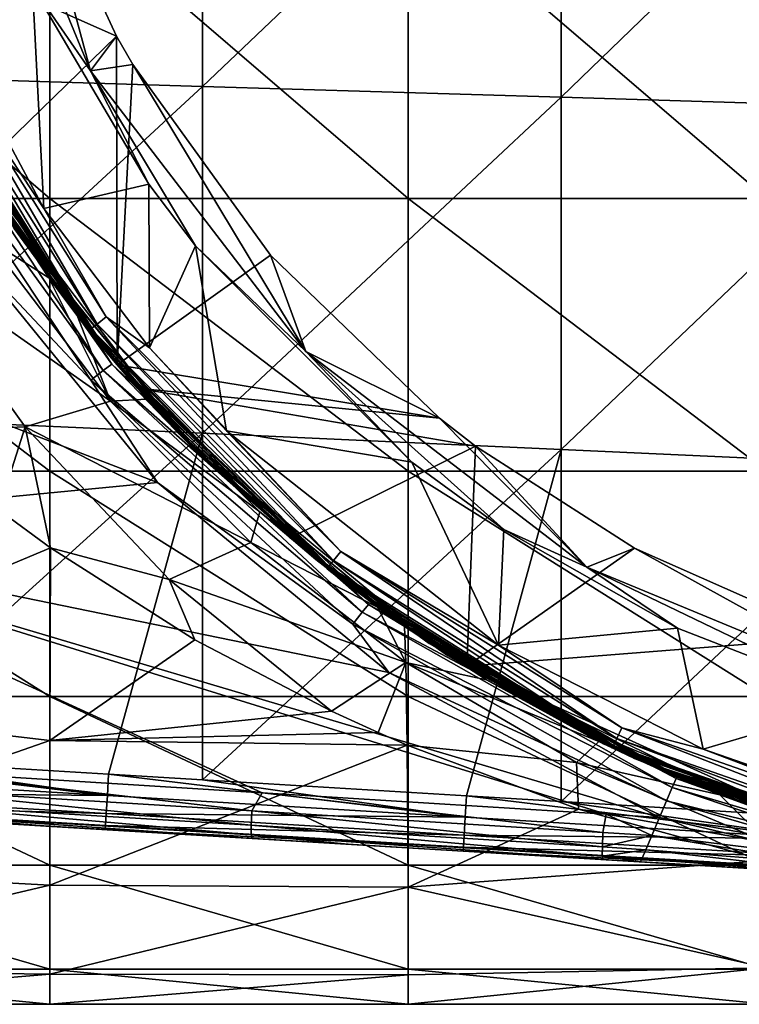
# Model space of a CAD drawing. Units: millimetres. Extents: x -207 to 115, y -193 to 22.
# Drawn here: x 40 to 50, y -22 to -9 of the extents above; entities that cross this region are included whole.
import ezdxf

# ---------------------------------------------------------------- set-up
doc = ezdxf.new("R2010")
doc.units = ezdxf.units.MM
doc.header["$LTSCALE"] = 65.185185
for name, color, linetype in [('10', 7, 'CONTINUOUS'), ('11', 7, 'CONTINUOUS'), ('12', 7, 'CONTINUOUS'), ('13', 7, 'CONTINUOUS'), ('17', 7, 'CONTINUOUS'), ('18', 7, 'CONTINUOUS'), ('19', 7, 'CONTINUOUS'), ('24', 7, 'CONTINUOUS'), ('28', 7, 'CONTINUOUS'), ('35', 7, 'CONTINUOUS'), ('36', 7, 'CONTINUOUS'), ('43', 7, 'CONTINUOUS'), ('45', 7, 'CONTINUOUS'), ('47', 7, 'CONTINUOUS'), ('49', 7, 'CONTINUOUS'), ('51', 7, 'CONTINUOUS'), ('53', 7, 'CONTINUOUS')]:
    doc.layers.add(name, color=color, linetype=linetype)

msp = doc.modelspace()

# ---------------------------------------------------------------- linework, layer by layer
at = {"layer": '10', "linetype": 'Continuous'}
for points in [[(38.58, -9.112, 32.395), (38.799, -9.554, 27.5), (41.082, -13.093, 32.395), (38.58, -9.112, 32.395)], [(38.58, -9.112, 32.395), (41.082, -13.093, 32.395), (38.58, -9.112, 37.4), (38.58, -9.112, 32.395)], [(41.082, -13.093, 32.395), (41.082, -13.093, 37.4), (38.58, -9.112, 37.4), (41.082, -13.093, 32.395)], [(41.082, -13.093, 37.4), (40.039, -11.667, 42.4), (38.58, -9.112, 37.4), (41.082, -13.093, 37.4)], [(38.799, -9.554, 27.5), (41.362, -13.437, 27.5), (41.082, -13.093, 32.395), (38.799, -9.554, 27.5)], [(42.651, -14.849, 42.4), (40.039, -11.667, 42.4), (41.082, -13.093, 37.4), (42.651, -14.849, 42.4)], [(41.082, -13.093, 32.395), (41.362, -13.437, 27.5), (44.407, -16.418, 32.395), (41.082, -13.093, 32.395)], [(41.082, -13.093, 32.395), (44.407, -16.418, 32.395), (41.082, -13.093, 37.4), (41.082, -13.093, 32.395)], [(44.407, -16.418, 32.395), (44.407, -16.418, 37.4), (41.082, -13.093, 37.4), (44.407, -16.418, 32.395)], [(44.407, -16.418, 37.4), (42.651, -14.849, 42.4), (41.082, -13.093, 37.4), (44.407, -16.418, 37.4)], [(41.362, -13.437, 27.5), (44.716, -16.66, 27.5), (44.407, -16.418, 32.395), (41.362, -13.437, 27.5)], [(45.833, -17.461, 42.4), (42.651, -14.849, 42.4), (44.407, -16.418, 37.4), (45.833, -17.461, 42.4)], [(44.407, -16.418, 32.395), (44.716, -16.66, 27.5), (48.388, -18.92, 32.395), (44.407, -16.418, 32.395)], [(44.407, -16.418, 32.395), (48.388, -18.92, 32.395), (44.407, -16.418, 37.4), (44.407, -16.418, 32.395)], [(48.388, -18.92, 32.395), (48.388, -18.92, 37.4), (44.407, -16.418, 37.4), (48.388, -18.92, 32.395)], [(48.388, -18.92, 37.4), (45.833, -17.461, 42.4), (44.407, -16.418, 37.4), (48.388, -18.92, 37.4)], [(44.716, -16.66, 27.5), (48.698, -19.066, 27.5), (48.388, -18.92, 32.395), (44.716, -16.66, 27.5)], [(49.464, -19.401, 42.4), (45.833, -17.461, 42.4), (48.388, -18.92, 37.4), (49.464, -19.401, 42.4)], [(48.388, -18.92, 32.395), (48.698, -19.066, 27.5), (52.827, -20.473, 32.395), (48.388, -18.92, 32.395)], [(48.388, -18.92, 32.395), (52.827, -20.473, 32.395), (48.388, -18.92, 37.4), (48.388, -18.92, 32.395)], [(52.827, -20.473, 32.395), (52.827, -20.473, 37.4), (48.388, -18.92, 37.4), (52.827, -20.473, 32.395)], [(52.827, -20.473, 37.4), (49.464, -19.401, 42.4), (48.388, -18.92, 37.4), (52.827, -20.473, 37.4)], [(48.698, -19.066, 27.5), (53.111, -20.536, 27.5), (52.827, -20.473, 32.395), (48.698, -19.066, 27.5)], [(53.403, -20.596, 42.4), (49.464, -19.401, 42.4), (52.827, -20.473, 37.4), (53.403, -20.596, 42.4)]]:
    msp.add_3dface(points, dxfattribs=at)
at = {"layer": '11', "linetype": 'Continuous'}
for points in [[(41.362, -13.437, 27.5), (38.799, -9.554, 27.5), (39.399, -10.647, 27.39), (41.362, -13.437, 27.5)], [(40.521, -12.358, 22.851), (39.399, -10.647, 27.39), (39.21, -10.319, 24.353), (40.521, -12.358, 22.851)], [(42.336, -14.528, 27.39), (41.362, -13.437, 27.5), (39.399, -10.647, 27.39), (42.336, -14.528, 27.39)], [(42.336, -14.528, 27.39), (39.399, -10.647, 27.39), (40.917, -12.885, 22.401), (42.336, -14.528, 27.39)], [(40.917, -12.885, 22.401), (39.399, -10.647, 27.39), (40.521, -12.358, 22.851), (40.917, -12.885, 22.401)], [(44.249, -16.291, 22.385), (42.336, -14.528, 27.39), (40.917, -12.885, 22.401), (44.249, -16.291, 22.385)], [(44.249, -16.291, 22.385), (40.917, -12.885, 22.401), (41.893, -14.051, 21.298), (44.249, -16.291, 22.385)], [(44.716, -16.66, 27.5), (41.362, -13.437, 27.5), (42.336, -14.528, 27.39), (44.716, -16.66, 27.5)], [(44.249, -16.291, 22.385), (41.893, -14.051, 21.298), (43.469, -15.625, 19.545), (44.249, -16.291, 22.385)], [(46.088, -17.629, 27.39), (44.716, -16.66, 27.5), (42.336, -14.528, 27.39), (46.088, -17.629, 27.39)], [(46.088, -17.629, 27.39), (42.336, -14.528, 27.39), (44.249, -16.291, 22.385), (46.088, -17.629, 27.39)], [(45.109, -16.955, 17.765), (44.249, -16.291, 22.385), (43.469, -15.625, 19.545), (45.109, -16.955, 17.765)], [(48.268, -18.862, 22.385), (46.088, -17.629, 27.39), (44.249, -16.291, 22.385), (48.268, -18.862, 22.385)], [(48.268, -18.862, 22.385), (44.249, -16.291, 22.385), (45.487, -17.224, 17.363), (48.268, -18.862, 22.385)], [(45.487, -17.224, 17.363), (44.249, -16.291, 22.385), (45.109, -16.955, 17.765), (45.487, -17.224, 17.363)], [(48.698, -19.066, 27.5), (44.716, -16.66, 27.5), (46.088, -17.629, 27.39), (48.698, -19.066, 27.5)], [(49.192, -19.287, 17.38), (48.268, -18.862, 22.385), (45.487, -17.224, 17.363), (49.192, -19.287, 17.38)], [(49.192, -19.287, 17.38), (45.487, -17.224, 17.363), (46.631, -17.968, 16.166), (49.192, -19.287, 17.38)], [(50.453, -19.782, 27.39), (48.698, -19.066, 27.5), (46.088, -17.629, 27.39), (50.453, -19.782, 27.39)], [(50.453, -19.782, 27.39), (46.088, -17.629, 27.39), (48.268, -18.862, 22.385), (50.453, -19.782, 27.39)], [(49.192, -19.287, 17.38), (46.631, -17.968, 16.166), (48.203, -18.83, 14.586), (49.192, -19.287, 17.38)], [(49.892, -19.573, 12.999), (49.192, -19.287, 17.38), (48.203, -18.83, 14.586), (49.892, -19.573, 12.999)], [(52.763, -20.459, 22.385), (50.453, -19.782, 27.39), (48.268, -18.862, 22.385), (52.763, -20.459, 22.385)], [(52.763, -20.459, 22.385), (48.268, -18.862, 22.385), (49.192, -19.287, 17.38), (52.763, -20.459, 22.385)], [(53.111, -20.536, 27.5), (48.698, -19.066, 27.5), (50.453, -19.782, 27.39), (53.111, -20.536, 27.5)], [(53.259, -20.567, 17.38), (52.763, -20.459, 22.385), (49.192, -19.287, 17.38), (53.259, -20.567, 17.38)], [(53.259, -20.567, 17.38), (49.192, -19.287, 17.38), (50.623, -19.842, 12.358), (53.259, -20.567, 17.38)], [(50.623, -19.842, 12.358), (49.192, -19.287, 17.38), (49.892, -19.573, 12.999), (50.623, -19.842, 12.358)]]:
    msp.add_3dface(points, dxfattribs=at)
at = {"layer": '12', "linetype": 'Continuous'}
for points in [[(40.455, -11.389, 42.9), (40.295, -8.291, 42.9), (38.561, -7.845, 42.9), (40.455, -11.389, 42.9)], [(41.921, -11.047, 42.9), (40.295, -8.291, 42.9), (40.455, -11.389, 42.9), (41.921, -11.047, 42.9)], [(41.929, -13.333, 42.9), (41.921, -11.047, 42.9), (40.455, -11.389, 42.9), (41.929, -13.333, 42.9)], [(41.921, -11.047, 42.9), (41.929, -13.333, 42.9), (42.57, -11.909, 42.9), (41.921, -11.047, 42.9)], [(41.929, -13.333, 42.9), (43.003, -14.495, 42.9), (42.57, -11.909, 42.9), (41.929, -13.333, 42.9)], [(42.57, -11.909, 42.9), (43.003, -14.495, 42.9), (45.591, -14.93, 42.9), (42.57, -11.909, 42.9)], [(43.003, -14.495, 42.9), (46.8, -17.486, 42.9), (45.591, -14.93, 42.9), (43.003, -14.495, 42.9)], [(46.8, -17.486, 42.9), (46.874, -15.87, 42.9), (45.591, -14.93, 42.9), (46.8, -17.486, 42.9)], [(46.874, -15.87, 42.9), (46.8, -17.486, 42.9), (49.3, -17.248, 42.9), (46.874, -15.87, 42.9)], [(46.8, -17.486, 42.9), (49.656, -18.94, 42.9), (49.3, -17.248, 42.9), (46.8, -17.486, 42.9)], [(49.656, -18.94, 42.9), (51.918, -18.266, 42.9), (49.3, -17.248, 42.9), (49.656, -18.94, 42.9)], [(51.937, -19.731, 42.9), (51.918, -18.266, 42.9), (49.656, -18.94, 42.9), (51.937, -19.731, 42.9)]]:
    msp.add_3dface(points, dxfattribs=at)
at = {"layer": '13', "linetype": 'Continuous'}
for points in [[(40.455, -11.389, 42.9), (38.561, -7.845, 42.9), (38.858, -8.978, 42.862), (40.455, -11.389, 42.9)], [(38.614, -9.095, 42.591), (41.111, -13.07, 42.591), (38.711, -9.048, 42.753), (38.614, -9.095, 42.591)], [(38.711, -9.048, 42.753), (41.196, -13.002, 42.753), (38.858, -8.978, 42.862), (38.711, -9.048, 42.753)], [(38.711, -9.048, 42.753), (41.111, -13.07, 42.591), (41.196, -13.002, 42.753), (38.711, -9.048, 42.753)], [(40.455, -11.389, 42.9), (38.858, -8.978, 42.862), (41.323, -12.901, 42.862), (40.455, -11.389, 42.9)], [(38.858, -8.978, 42.862), (41.196, -13.002, 42.753), (41.323, -12.901, 42.862), (38.858, -8.978, 42.862)], [(38.614, -9.095, 42.591), (40.039, -11.667, 42.4), (41.111, -13.07, 42.591), (38.614, -9.095, 42.591)], [(41.929, -13.333, 42.9), (40.455, -11.389, 42.9), (41.323, -12.901, 42.862), (41.929, -13.333, 42.9)], [(40.039, -11.667, 42.4), (42.651, -14.849, 42.4), (41.111, -13.07, 42.591), (40.039, -11.667, 42.4)], [(41.196, -13.002, 42.753), (44.498, -16.304, 42.753), (41.323, -12.901, 42.862), (41.196, -13.002, 42.753)], [(41.929, -13.333, 42.9), (41.323, -12.901, 42.862), (44.599, -16.177, 42.862), (41.929, -13.333, 42.9)], [(41.323, -12.901, 42.862), (44.498, -16.304, 42.753), (44.599, -16.177, 42.862), (41.323, -12.901, 42.862)], [(41.111, -13.07, 42.591), (44.43, -16.389, 42.591), (41.196, -13.002, 42.753), (41.111, -13.07, 42.591)], [(41.196, -13.002, 42.753), (44.43, -16.389, 42.591), (44.498, -16.304, 42.753), (41.196, -13.002, 42.753)], [(41.111, -13.07, 42.591), (42.651, -14.849, 42.4), (44.43, -16.389, 42.591), (41.111, -13.07, 42.591)], [(43.003, -14.495, 42.9), (41.929, -13.333, 42.9), (44.599, -16.177, 42.862), (43.003, -14.495, 42.9)], [(46.8, -17.486, 42.9), (43.003, -14.495, 42.9), (44.599, -16.177, 42.862), (46.8, -17.486, 42.9)], [(42.651, -14.849, 42.4), (45.833, -17.461, 42.4), (44.43, -16.389, 42.591), (42.651, -14.849, 42.4)], [(44.498, -16.304, 42.753), (48.452, -18.789, 42.753), (44.599, -16.177, 42.862), (44.498, -16.304, 42.753)], [(46.8, -17.486, 42.9), (44.599, -16.177, 42.862), (48.522, -18.642, 42.862), (46.8, -17.486, 42.9)], [(44.599, -16.177, 42.862), (48.452, -18.789, 42.753), (48.522, -18.642, 42.862), (44.599, -16.177, 42.862)], [(44.43, -16.389, 42.591), (48.405, -18.886, 42.591), (44.498, -16.304, 42.753), (44.43, -16.389, 42.591)], [(44.498, -16.304, 42.753), (48.405, -18.886, 42.591), (48.452, -18.789, 42.753), (44.498, -16.304, 42.753)], [(44.43, -16.389, 42.591), (45.833, -17.461, 42.4), (48.405, -18.886, 42.591), (44.43, -16.389, 42.591)], [(45.833, -17.461, 42.4), (49.464, -19.401, 42.4), (48.405, -18.886, 42.591), (45.833, -17.461, 42.4)], [(49.656, -18.94, 42.9), (46.8, -17.486, 42.9), (48.522, -18.642, 42.862), (49.656, -18.94, 42.9)], [(48.452, -18.789, 42.753), (52.86, -20.331, 42.753), (48.522, -18.642, 42.862), (48.452, -18.789, 42.753)], [(49.656, -18.94, 42.9), (48.522, -18.642, 42.862), (52.896, -20.173, 42.862), (49.656, -18.94, 42.9)], [(48.522, -18.642, 42.862), (52.86, -20.331, 42.753), (52.896, -20.173, 42.862), (48.522, -18.642, 42.862)], [(48.405, -18.886, 42.591), (52.835, -20.437, 42.591), (48.452, -18.789, 42.753), (48.405, -18.886, 42.591)], [(48.452, -18.789, 42.753), (52.835, -20.437, 42.591), (52.86, -20.331, 42.753), (48.452, -18.789, 42.753)], [(48.405, -18.886, 42.591), (49.464, -19.401, 42.4), (52.835, -20.437, 42.591), (48.405, -18.886, 42.591)], [(51.937, -19.731, 42.9), (49.656, -18.94, 42.9), (52.896, -20.173, 42.862), (51.937, -19.731, 42.9)], [(49.464, -19.401, 42.4), (53.403, -20.596, 42.4), (52.835, -20.437, 42.591), (49.464, -19.401, 42.4)]]:
    msp.add_3dface(points, dxfattribs=at)
at = {"layer": '17', "linetype": 'Continuous'}
for points in [[(35.53, -11.25, -19.486), (35.53, -6.953, -21.399), (40.535, -11.25, -19.486), (35.53, -11.25, -19.486)], [(40.535, -11.25, -19.486), (35.53, -6.953, -21.399), (40.535, -6.953, -21.399), (40.535, -11.25, -19.486)], [(40.535, -11.25, -19.486), (40.535, -6.953, -21.399), (45.54, -11.25, -19.486), (40.535, -11.25, -19.486)], [(45.54, -11.25, -19.486), (40.535, -6.953, -21.399), (45.54, -6.953, -21.399), (45.54, -11.25, -19.486)], [(45.54, -11.25, -19.486), (45.54, -6.953, -21.399), (50.545, -11.25, -19.486), (45.54, -11.25, -19.486)], [(50.545, -11.25, -19.486), (45.54, -6.953, -21.399), (50.545, -6.953, -21.399), (50.545, -11.25, -19.486)], [(35.53, -15.055, -16.721), (35.53, -11.25, -19.486), (40.535, -15.055, -16.721), (35.53, -15.055, -16.721)], [(40.535, -15.055, -16.721), (35.53, -11.25, -19.486), (40.535, -11.25, -19.486), (40.535, -15.055, -16.721)], [(40.535, -15.055, -16.721), (40.535, -11.25, -19.486), (45.54, -15.055, -16.721), (40.535, -15.055, -16.721)], [(45.54, -15.055, -16.721), (40.535, -11.25, -19.486), (45.54, -11.25, -19.486), (45.54, -15.055, -16.721)], [(45.54, -15.055, -16.721), (45.54, -11.25, -19.486), (50.545, -15.055, -16.721), (45.54, -15.055, -16.721)], [(50.545, -15.055, -16.721), (45.54, -11.25, -19.486), (50.545, -11.25, -19.486), (50.545, -15.055, -16.721)], [(35.53, -18.203, -13.225), (35.53, -15.055, -16.721), (40.535, -18.203, -13.225), (35.53, -18.203, -13.225)], [(40.535, -18.203, -13.225), (35.53, -15.055, -16.721), (40.535, -15.055, -16.721), (40.535, -18.203, -13.225)], [(40.535, -18.203, -13.225), (40.535, -15.055, -16.721), (45.54, -18.203, -13.225), (40.535, -18.203, -13.225)], [(45.54, -18.203, -13.225), (40.535, -15.055, -16.721), (45.54, -15.055, -16.721), (45.54, -18.203, -13.225)], [(45.54, -18.203, -13.225), (45.54, -15.055, -16.721), (50.545, -18.203, -13.225), (45.54, -18.203, -13.225)], [(50.545, -18.203, -13.225), (45.54, -15.055, -16.721), (50.545, -15.055, -16.721), (50.545, -18.203, -13.225)], [(35.53, -20.555, -9.152), (35.53, -18.203, -13.225), (40.535, -20.555, -9.152), (35.53, -20.555, -9.152)], [(40.535, -20.555, -9.152), (35.53, -18.203, -13.225), (40.535, -18.203, -13.225), (40.535, -20.555, -9.152)], [(40.535, -20.555, -9.152), (40.535, -18.203, -13.225), (45.54, -20.555, -9.152), (40.535, -20.555, -9.152)], [(45.54, -20.555, -9.152), (40.535, -18.203, -13.225), (45.54, -18.203, -13.225), (45.54, -20.555, -9.152)], [(45.54, -20.555, -9.152), (45.54, -18.203, -13.225), (50.545, -20.555, -9.152), (45.54, -20.555, -9.152)], [(50.545, -20.555, -9.152), (45.54, -18.203, -13.225), (50.545, -18.203, -13.225), (50.545, -20.555, -9.152)], [(35.53, -22.008, -4.678), (35.53, -20.555, -9.152), (40.535, -22.008, -4.678), (35.53, -22.008, -4.678)], [(40.535, -22.008, -4.678), (35.53, -20.555, -9.152), (40.535, -20.555, -9.152), (40.535, -22.008, -4.678)], [(40.535, -22.008, -4.678), (40.535, -20.555, -9.152), (45.54, -22.008, -4.678), (40.535, -22.008, -4.678)], [(45.54, -22.008, -4.678), (40.535, -20.555, -9.152), (45.54, -20.555, -9.152), (45.54, -22.008, -4.678)], [(45.54, -22.008, -4.678), (45.54, -20.555, -9.152), (50.545, -22.008, -4.678), (45.54, -22.008, -4.678)], [(50.545, -22.008, -4.678), (45.54, -20.555, -9.152), (50.545, -20.555, -9.152), (50.545, -22.008, -4.678)], [(35.53, -22.5), (35.53, -22.008, -4.678), (40.535, -22.5), (35.53, -22.5)], [(40.535, -22.5), (35.53, -22.008, -4.678), (40.535, -22.008, -4.678), (40.535, -22.5)], [(40.535, -22.5), (40.535, -22.008, -4.678), (45.54, -22.5), (40.535, -22.5)], [(45.54, -22.5), (40.535, -22.008, -4.678), (45.54, -22.008, -4.678), (45.54, -22.5)], [(45.54, -22.5), (45.54, -22.008, -4.678), (50.545, -22.5), (45.54, -22.5)], [(50.545, -22.5), (45.54, -22.008, -4.678), (50.545, -22.008, -4.678), (50.545, -22.5)]]:
    msp.add_3dface(points, dxfattribs=at)
at = {"layer": '18', "linetype": 'Continuous'}
for points in [[(39.819, -15.596, 16.217), (35.53, -18.232, 13.186), (40.545, -16.127, 15.689), (39.819, -15.596, 16.217)], [(40.545, -16.127, 15.689), (35.53, -18.232, 13.186), (40.535, -18.816, 12.338), (40.545, -16.127, 15.689)], [(40.545, -16.127, 15.689), (40.535, -18.816, 12.338), (42.561, -17.411, 14.251), (40.545, -16.127, 15.689)], [(42.561, -17.411, 14.251), (40.535, -18.816, 12.338), (44.468, -18.408, 12.939), (42.561, -17.411, 14.251)], [(35.53, -18.232, 13.186), (35.53, -20.568, 9.122), (40.535, -18.816, 12.338), (35.53, -18.232, 13.186)], [(44.468, -18.408, 12.939), (40.535, -18.816, 12.338), (45.119, -18.706, 12.504), (44.468, -18.408, 12.939)], [(40.535, -18.816, 12.338), (35.53, -20.568, 9.122), (40.535, -20.837, 8.49), (40.535, -18.816, 12.338)], [(45.119, -18.706, 12.504), (40.535, -18.816, 12.338), (45.526, -18.883, 12.235), (45.119, -18.706, 12.504)], [(40.535, -18.816, 12.338), (40.535, -20.837, 8.49), (45.526, -18.883, 12.235), (40.535, -18.816, 12.338)], [(45.526, -18.883, 12.235), (40.535, -20.837, 8.49), (45.54, -20.865, 8.421), (45.526, -18.883, 12.235)], [(45.526, -18.883, 12.235), (45.54, -20.865, 8.421), (47.918, -19.775, 10.732), (45.526, -18.883, 12.235)], [(47.918, -19.775, 10.732), (45.54, -20.865, 8.421), (50.529, -20.494, 9.287), (47.918, -19.775, 10.732)], [(35.53, -20.568, 9.122), (35.53, -22.012, 4.662), (40.535, -20.837, 8.49), (35.53, -20.568, 9.122)], [(50.529, -20.494, 9.287), (45.54, -20.865, 8.421), (50.545, -21.991, 4.758), (50.529, -20.494, 9.287)], [(40.535, -20.837, 8.49), (35.53, -22.012, 4.662), (40.535, -22.08, 4.326), (40.535, -20.837, 8.49)], [(40.535, -20.837, 8.49), (40.535, -22.08, 4.326), (45.54, -20.865, 8.421), (40.535, -20.837, 8.49)], [(45.54, -20.865, 8.421), (40.535, -22.08, 4.326), (45.54, -22.087, 4.289), (45.54, -20.865, 8.421)], [(45.54, -20.865, 8.421), (45.54, -22.087, 4.289), (50.545, -21.991, 4.758), (45.54, -20.865, 8.421)], [(45.54, -22.5), (50.545, -22.5), (50.545, -21.991, 4.758), (45.54, -22.5)], [(45.54, -22.087, 4.289), (45.54, -22.5), (50.545, -21.991, 4.758), (45.54, -22.087, 4.289)], [(35.53, -22.012, 4.662), (35.53, -22.5), (40.535, -22.08, 4.326), (35.53, -22.012, 4.662)], [(35.53, -22.5), (40.535, -22.5), (40.535, -22.08, 4.326), (35.53, -22.5)], [(40.535, -22.08, 4.326), (40.535, -22.5), (45.54, -22.087, 4.289), (40.535, -22.08, 4.326)], [(40.535, -22.5), (45.54, -22.5), (45.54, -22.087, 4.289), (40.535, -22.5)]]:
    msp.add_3dface(points, dxfattribs=at)
at = {"layer": '19', "linetype": 'Continuous'}
for points in [[(40.521, -12.358, 22.851), (39.21, -10.319, 24.353), (39.657, -11.806, 21.21), (40.521, -12.358, 22.851)], [(41.385, -14.081, 19.168), (39.657, -11.806, 21.21), (38.453, -12.022, 19.624), (41.385, -14.081, 19.168)], [(41.385, -14.081, 19.168), (40.521, -12.358, 22.851), (39.657, -11.806, 21.21), (41.385, -14.081, 19.168)], [(38.484, -14.507, 17.198), (40.193, -14.438, 17.571), (38.453, -12.022, 19.624), (38.484, -14.507, 17.198)], [(40.193, -14.438, 17.571), (41.385, -14.081, 19.168), (38.453, -12.022, 19.624), (40.193, -14.438, 17.571)], [(40.917, -12.885, 22.401), (40.521, -12.358, 22.851), (41.385, -14.081, 19.168), (40.917, -12.885, 22.401)], [(41.893, -14.051, 21.298), (40.917, -12.885, 22.401), (41.385, -14.081, 19.168), (41.893, -14.051, 21.298)], [(43.342, -16.051, 16.94), (41.385, -14.081, 19.168), (40.193, -14.438, 17.571), (43.342, -16.051, 16.94)], [(43.469, -15.625, 19.545), (41.893, -14.051, 21.298), (41.385, -14.081, 19.168), (43.469, -15.625, 19.545)], [(43.342, -16.051, 16.94), (43.469, -15.625, 19.545), (41.385, -14.081, 19.168), (43.342, -16.051, 16.94)], [(38.484, -14.507, 17.198), (39.819, -15.596, 16.217), (40.193, -14.438, 17.571), (38.484, -14.507, 17.198)], [(39.819, -15.596, 16.217), (40.545, -16.127, 15.689), (40.193, -14.438, 17.571), (39.819, -15.596, 16.217)], [(40.545, -16.127, 15.689), (42.204, -16.567, 15.317), (40.193, -14.438, 17.571), (40.545, -16.127, 15.689)], [(42.204, -16.567, 15.317), (43.342, -16.051, 16.94), (40.193, -14.438, 17.571), (42.204, -16.567, 15.317)], [(45.109, -16.955, 17.765), (43.469, -15.625, 19.545), (43.342, -16.051, 16.94), (45.109, -16.955, 17.765)], [(45.507, -17.729, 14.601), (43.342, -16.051, 16.94), (42.204, -16.567, 15.317), (45.507, -17.729, 14.601)], [(45.507, -17.729, 14.601), (45.109, -16.955, 17.765), (43.342, -16.051, 16.94), (45.507, -17.729, 14.601)], [(40.545, -16.127, 15.689), (42.561, -17.411, 14.251), (42.204, -16.567, 15.317), (40.545, -16.127, 15.689)], [(42.561, -17.411, 14.251), (44.468, -18.408, 12.939), (42.204, -16.567, 15.317), (42.561, -17.411, 14.251)], [(44.468, -18.408, 12.939), (45.507, -17.729, 14.601), (42.204, -16.567, 15.317), (44.468, -18.408, 12.939)], [(45.487, -17.224, 17.363), (45.109, -16.955, 17.765), (45.507, -17.729, 14.601), (45.487, -17.224, 17.363)], [(46.631, -17.968, 16.166), (45.487, -17.224, 17.363), (45.507, -17.729, 14.601), (46.631, -17.968, 16.166)], [(44.468, -18.408, 12.939), (45.119, -18.706, 12.504), (45.507, -17.729, 14.601), (44.468, -18.408, 12.939)], [(45.119, -18.706, 12.504), (45.526, -18.883, 12.235), (45.507, -17.729, 14.601), (45.119, -18.706, 12.504)], [(48.203, -18.83, 14.586), (46.631, -17.968, 16.166), (45.507, -17.729, 14.601), (48.203, -18.83, 14.586)], [(47.891, -19.125, 12.224), (48.203, -18.83, 14.586), (45.507, -17.729, 14.601), (47.891, -19.125, 12.224)], [(45.526, -18.883, 12.235), (47.891, -19.125, 12.224), (45.507, -17.729, 14.601), (45.526, -18.883, 12.235)], [(49.892, -19.573, 12.999), (48.203, -18.83, 14.586), (47.891, -19.125, 12.224), (49.892, -19.573, 12.999)], [(45.526, -18.883, 12.235), (47.918, -19.775, 10.732), (47.891, -19.125, 12.224), (45.526, -18.883, 12.235)], [(50.566, -20.244, 9.918), (49.892, -19.573, 12.999), (47.891, -19.125, 12.224), (50.566, -20.244, 9.918)], [(47.918, -19.775, 10.732), (50.566, -20.244, 9.918), (47.891, -19.125, 12.224), (47.918, -19.775, 10.732)], [(50.623, -19.842, 12.358), (49.892, -19.573, 12.999), (50.566, -20.244, 9.918), (50.623, -19.842, 12.358)], [(47.918, -19.775, 10.732), (50.529, -20.494, 9.287), (50.566, -20.244, 9.918), (47.918, -19.775, 10.732)]]:
    msp.add_3dface(points, dxfattribs=at)
at = {"layer": '24', "linetype": 'Continuous'}
for points in [[(40.295, -8.291, 42.9), (41.104, -9.466, 43.924), (39.213, -4.9, 43.924), (40.295, -8.291, 42.9)], [(39.213, -4.9, 43.924), (41.104, -9.466, 43.924), (40.284, -6.427, 46.2), (39.213, -4.9, 43.924)], [(40.284, -6.427, 46.2), (41.104, -9.466, 43.924), (41.468, -8.984, 46.2), (40.284, -6.427, 46.2)], [(40.295, -8.291, 42.9), (41.921, -11.047, 42.9), (41.104, -9.466, 43.924), (40.295, -8.291, 42.9)], [(41.468, -8.984, 46.2), (41.104, -9.466, 43.924), (41.697, -9.38, 46.2), (41.468, -8.984, 46.2)], [(41.104, -9.466, 43.924), (44.113, -13.387, 43.924), (41.697, -9.38, 46.2), (41.104, -9.466, 43.924)], [(41.921, -11.047, 42.9), (42.57, -11.909, 42.9), (41.104, -9.466, 43.924), (41.921, -11.047, 42.9)], [(42.57, -11.909, 42.9), (44.113, -13.387, 43.924), (41.104, -9.466, 43.924), (42.57, -11.909, 42.9)], [(41.697, -9.38, 46.2), (44.113, -13.387, 43.924), (43.616, -12.041, 46.2), (41.697, -9.38, 46.2)], [(42.57, -11.909, 42.9), (45.591, -14.93, 42.9), (44.113, -13.387, 43.924), (42.57, -11.909, 42.9)], [(43.616, -12.041, 46.2), (44.113, -13.387, 43.924), (45.978, -14.317, 46.2), (43.616, -12.041, 46.2)], [(45.591, -14.93, 42.9), (46.874, -15.87, 42.9), (44.113, -13.387, 43.924), (45.591, -14.93, 42.9)], [(46.874, -15.87, 42.9), (48.034, -16.396, 43.924), (44.113, -13.387, 43.924), (46.874, -15.87, 42.9)], [(44.113, -13.387, 43.924), (48.034, -16.396, 43.924), (45.978, -14.317, 46.2), (44.113, -13.387, 43.924)], [(45.978, -14.317, 46.2), (48.034, -16.396, 43.924), (46.478, -14.706, 46.2), (45.978, -14.317, 46.2)], [(46.478, -14.706, 46.2), (48.034, -16.396, 43.924), (48.7, -16.133, 46.2), (46.478, -14.706, 46.2)], [(46.874, -15.87, 42.9), (49.3, -17.248, 42.9), (48.034, -16.396, 43.924), (46.874, -15.87, 42.9)], [(48.034, -16.396, 43.924), (52.6, -18.287, 43.924), (48.7, -16.133, 46.2), (48.034, -16.396, 43.924)], [(48.7, -16.133, 46.2), (52.6, -18.287, 43.924), (51.504, -17.372, 46.2), (48.7, -16.133, 46.2)], [(49.3, -17.248, 42.9), (51.918, -18.266, 42.9), (48.034, -16.396, 43.924), (49.3, -17.248, 42.9)], [(51.918, -18.266, 42.9), (52.6, -18.287, 43.924), (48.034, -16.396, 43.924), (51.918, -18.266, 42.9)]]:
    msp.add_3dface(points, dxfattribs=at)
at = {"layer": '28', "linetype": 'Continuous'}
for points in [[(40.284, -6.427, 46.2), (41.468, -8.984, 46.2), (37.868, -7.388, 46.2), (40.284, -6.427, 46.2)], [(37.868, -7.388, 46.2), (41.468, -8.984, 46.2), (39.543, -10.855, 46.2), (37.868, -7.388, 46.2)], [(39.543, -10.855, 46.2), (41.468, -8.984, 46.2), (41.476, -13.57, 46.2), (39.543, -10.855, 46.2)], [(41.468, -8.984, 46.2), (41.697, -9.38, 46.2), (41.476, -13.57, 46.2), (41.468, -8.984, 46.2)], [(41.697, -9.38, 46.2), (43.616, -12.041, 46.2), (41.476, -13.57, 46.2), (41.697, -9.38, 46.2)], [(43.616, -12.041, 46.2), (45.978, -14.317, 46.2), (41.476, -13.57, 46.2), (43.616, -12.041, 46.2)], [(41.476, -13.57, 46.2), (45.978, -14.317, 46.2), (41.757, -13.896, 46.2), (41.476, -13.57, 46.2)], [(45.978, -14.317, 46.2), (46.478, -14.706, 46.2), (41.757, -13.896, 46.2), (45.978, -14.317, 46.2)], [(46.478, -14.706, 46.2), (43.89, -15.989, 46.2), (41.757, -13.896, 46.2), (46.478, -14.706, 46.2)], [(46.478, -14.706, 46.2), (46.357, -17.781, 46.2), (43.89, -15.989, 46.2), (46.478, -14.706, 46.2)], [(46.478, -14.706, 46.2), (48.7, -16.133, 46.2), (46.357, -17.781, 46.2), (46.478, -14.706, 46.2)], [(48.7, -16.133, 46.2), (51.504, -17.372, 46.2), (46.357, -17.781, 46.2), (48.7, -16.133, 46.2)], [(51.504, -17.372, 46.2), (51.436, -20.083, 46.2), (46.357, -17.781, 46.2), (51.504, -17.372, 46.2)], [(51.436, -20.083, 46.2), (47.619, -18.506, 46.2), (46.357, -17.781, 46.2), (51.436, -20.083, 46.2)]]:
    msp.add_3dface(points, dxfattribs=at)
at = {"layer": '35', "linetype": 'Continuous'}
for points in [[(37.665, -9.534, 70.631), (42.67, -4.843, 70.687), (37.665, -4.767, 70.687), (37.665, -9.534, 70.631)], [(42.67, -9.685, 70.628), (42.67, -4.843, 70.687), (37.665, -9.534, 70.631), (42.67, -9.685, 70.628)], [(42.67, -9.685, 70.628), (47.675, -4.918, 70.686), (42.67, -4.843, 70.687), (42.67, -9.685, 70.628)], [(47.675, -9.836, 70.626), (47.675, -4.918, 70.686), (42.67, -9.685, 70.628), (47.675, -9.836, 70.626)], [(47.675, -9.836, 70.626), (52.68, -4.994, 70.686), (47.675, -4.918, 70.686), (47.675, -9.836, 70.626)], [(52.68, -9.987, 70.623), (52.68, -4.994, 70.686), (47.675, -9.836, 70.626), (52.68, -9.987, 70.623)], [(37.665, -14.3, 70.536), (42.67, -9.685, 70.628), (37.665, -9.534, 70.631), (37.665, -14.3, 70.536)], [(42.67, -14.527, 70.531), (42.67, -9.685, 70.628), (37.665, -14.3, 70.536), (42.67, -14.527, 70.531)], [(42.67, -14.527, 70.531), (47.675, -9.836, 70.626), (42.67, -9.685, 70.628), (42.67, -14.527, 70.531)], [(47.675, -14.753, 70.525), (47.675, -9.836, 70.626), (42.67, -14.527, 70.531), (47.675, -14.753, 70.525)], [(47.675, -14.753, 70.525), (52.68, -9.987, 70.623), (47.675, -9.836, 70.626), (47.675, -14.753, 70.525)], [(52.68, -14.98, 70.519), (52.68, -9.987, 70.623), (47.675, -14.753, 70.525), (52.68, -14.98, 70.519)], [(37.665, -19.065, 70.403), (42.67, -14.527, 70.531), (37.665, -14.3, 70.536), (37.665, -19.065, 70.403)], [(41.358, -19.288, 70.396), (42.67, -14.527, 70.531), (37.665, -19.065, 70.403), (41.358, -19.288, 70.396)], [(42.67, -19.367, 70.394), (42.67, -14.527, 70.531), (41.358, -19.288, 70.396), (42.67, -19.367, 70.394)], [(42.67, -19.367, 70.394), (47.675, -14.753, 70.525), (42.67, -14.527, 70.531), (42.67, -19.367, 70.394)], [(46.354, -19.589, 70.387), (47.675, -14.753, 70.525), (42.67, -19.367, 70.394), (46.354, -19.589, 70.387)], [(47.675, -19.669, 70.384), (47.675, -14.753, 70.525), (46.354, -19.589, 70.387), (47.675, -19.669, 70.384)], [(47.675, -19.669, 70.384), (52.68, -14.98, 70.519), (47.675, -14.753, 70.525), (47.675, -19.669, 70.384)], [(51.35, -19.891, 70.377), (52.68, -14.98, 70.519), (47.675, -19.669, 70.384), (51.35, -19.891, 70.377)]]:
    msp.add_3dface(points, dxfattribs=at)
at = {"layer": '36', "linetype": 'Continuous'}
for points in [[(36.362, -18.987, 70.406), (36.344, -19.285, 70.336), (41.34, -19.586, 70.327), (36.362, -18.987, 70.406)], [(37.665, -19.065, 70.403), (36.362, -18.987, 70.406), (41.34, -19.586, 70.327), (37.665, -19.065, 70.403)], [(41.358, -19.288, 70.396), (37.665, -19.065, 70.403), (41.34, -19.586, 70.327), (41.358, -19.288, 70.396)], [(36.344, -19.285, 70.336), (36.328, -19.536, 70.16), (41.34, -19.586, 70.327), (36.344, -19.285, 70.336)], [(41.358, -19.288, 70.396), (41.34, -19.586, 70.327), (46.336, -19.887, 70.318), (41.358, -19.288, 70.396)], [(41.358, -19.288, 70.396), (46.336, -19.887, 70.318), (42.67, -19.367, 70.394), (41.358, -19.288, 70.396)], [(46.354, -19.589, 70.387), (42.67, -19.367, 70.394), (46.336, -19.887, 70.318), (46.354, -19.589, 70.387)], [(36.328, -19.536, 70.16), (36.318, -19.703, 69.901), (41.324, -19.837, 70.151), (36.328, -19.536, 70.16)], [(41.34, -19.586, 70.327), (36.328, -19.536, 70.16), (41.324, -19.837, 70.151), (41.34, -19.586, 70.327)], [(41.34, -19.586, 70.327), (41.324, -19.837, 70.151), (46.336, -19.887, 70.318), (41.34, -19.586, 70.327)], [(46.354, -19.589, 70.387), (46.336, -19.887, 70.318), (51.332, -20.188, 70.309), (46.354, -19.589, 70.387)], [(47.675, -19.669, 70.384), (46.354, -19.589, 70.387), (51.332, -20.188, 70.309), (47.675, -19.669, 70.384)], [(36.318, -19.703, 69.901), (36.314, -19.76, 69.603), (41.314, -20.004, 69.892), (36.318, -19.703, 69.901)], [(36.314, -19.76, 69.603), (41.31, -20.061, 69.594), (41.314, -20.004, 69.892), (36.314, -19.76, 69.603)], [(41.324, -19.837, 70.151), (36.318, -19.703, 69.901), (41.314, -20.004, 69.892), (41.324, -19.837, 70.151)], [(51.35, -19.891, 70.377), (47.675, -19.669, 70.384), (51.332, -20.188, 70.309), (51.35, -19.891, 70.377)], [(41.324, -19.837, 70.151), (41.314, -20.004, 69.892), (46.32, -20.138, 70.142), (41.324, -19.837, 70.151)], [(46.336, -19.887, 70.318), (41.324, -19.837, 70.151), (46.32, -20.138, 70.142), (46.336, -19.887, 70.318)], [(46.336, -19.887, 70.318), (46.32, -20.138, 70.142), (51.332, -20.188, 70.309), (46.336, -19.887, 70.318)], [(41.314, -20.004, 69.892), (41.31, -20.061, 69.594), (46.31, -20.305, 69.883), (41.314, -20.004, 69.892)], [(41.31, -20.061, 69.594), (46.306, -20.362, 69.585), (46.31, -20.305, 69.883), (41.31, -20.061, 69.594)], [(46.32, -20.138, 70.142), (41.314, -20.004, 69.892), (46.31, -20.305, 69.883), (46.32, -20.138, 70.142)], [(46.32, -20.138, 70.142), (46.31, -20.305, 69.883), (51.316, -20.439, 70.133), (46.32, -20.138, 70.142)], [(51.332, -20.188, 70.309), (46.32, -20.138, 70.142), (51.316, -20.439, 70.133), (51.332, -20.188, 70.309)], [(46.31, -20.305, 69.883), (46.306, -20.362, 69.585), (51.306, -20.606, 69.874), (46.31, -20.305, 69.883)], [(51.316, -20.439, 70.133), (46.31, -20.305, 69.883), (51.306, -20.606, 69.874), (51.316, -20.439, 70.133)], [(46.306, -20.362, 69.585), (51.302, -20.663, 69.576), (51.306, -20.606, 69.874), (46.306, -20.362, 69.585)]]:
    msp.add_3dface(points, dxfattribs=at)
at = {"layer": '43', "linetype": 'Continuous'}
for points in [[(41.31, -20.061, 69.594), (36.314, -19.76, 69.603), (40.559, -20.016, 64.977), (41.31, -20.061, 69.594)], [(40.559, -20.016, 64.977), (36.314, -19.76, 69.603), (38.433, -19.888, 65.036), (40.559, -20.016, 64.977)], [(43.361, -20.184, 64.899), (41.31, -20.061, 69.594), (40.559, -20.016, 64.977), (43.361, -20.184, 64.899)], [(46.306, -20.362, 69.585), (41.31, -20.061, 69.594), (44.747, -20.268, 64.86), (46.306, -20.362, 69.585)], [(44.747, -20.268, 64.86), (41.31, -20.061, 69.594), (43.361, -20.184, 64.899), (44.747, -20.268, 64.86)], [(48.261, -20.48, 64.763), (46.306, -20.362, 69.585), (44.747, -20.268, 64.86), (48.261, -20.48, 64.763)], [(51.302, -20.663, 69.576), (46.306, -20.362, 69.585), (51.283, -20.662, 64.679), (51.302, -20.663, 69.576)], [(51.283, -20.662, 64.679), (46.306, -20.362, 69.585), (48.785, -20.511, 64.748), (51.283, -20.662, 64.679)], [(48.785, -20.511, 64.748), (46.306, -20.362, 69.585), (48.261, -20.48, 64.763), (48.785, -20.511, 64.748)]]:
    msp.add_3dface(points, dxfattribs=at)
at = {"layer": '45', "linetype": 'Continuous'}
for points in [[(38.601, -9.104, 56.205), (38.747, -9.401, 51.2), (41.088, -13.093, 56.205), (38.601, -9.104, 56.205)], [(38.601, -9.104, 56.205), (41.088, -13.093, 56.205), (38.601, -9.104, 61.21), (38.601, -9.104, 56.205)], [(38.601, -9.104, 61.21), (41.088, -13.093, 56.205), (41.088, -13.093, 61.21), (38.601, -9.104, 61.21)], [(38.601, -9.104, 61.21), (41.088, -13.093, 61.21), (40.011, -11.6, 62.33), (38.601, -9.104, 61.21)], [(38.747, -9.401, 51.2), (39.543, -10.855, 46.2), (41.4, -13.478, 51.2), (38.747, -9.401, 51.2)], [(38.747, -9.401, 51.2), (41.4, -13.478, 51.2), (41.088, -13.093, 56.205), (38.747, -9.401, 51.2)], [(39.543, -10.855, 46.2), (41.476, -13.57, 46.2), (41.4, -13.478, 51.2), (39.543, -10.855, 46.2)], [(40.011, -11.6, 62.33), (41.088, -13.093, 61.21), (42.549, -14.747, 62.632), (40.011, -11.6, 62.33)], [(41.088, -13.093, 56.205), (41.4, -13.478, 51.2), (44.406, -16.411, 56.205), (41.088, -13.093, 56.205)], [(41.088, -13.093, 56.205), (44.406, -16.411, 56.205), (41.088, -13.093, 61.21), (41.088, -13.093, 56.205)], [(41.088, -13.093, 61.21), (44.406, -16.411, 56.205), (44.406, -16.411, 61.21), (41.088, -13.093, 61.21)], [(41.088, -13.093, 61.21), (44.406, -16.411, 61.21), (42.549, -14.747, 62.632), (41.088, -13.093, 61.21)], [(41.476, -13.57, 46.2), (41.757, -13.896, 46.2), (41.4, -13.478, 51.2), (41.476, -13.57, 46.2)], [(41.757, -13.896, 46.2), (43.89, -15.989, 46.2), (41.4, -13.478, 51.2), (41.757, -13.896, 46.2)], [(41.4, -13.478, 51.2), (43.89, -15.989, 46.2), (44.931, -16.813, 51.2), (41.4, -13.478, 51.2)], [(41.4, -13.478, 51.2), (44.931, -16.813, 51.2), (44.406, -16.411, 56.205), (41.4, -13.478, 51.2)], [(42.549, -14.747, 62.632), (44.406, -16.411, 61.21), (45.649, -17.322, 62.93), (42.549, -14.747, 62.632)], [(43.89, -15.989, 46.2), (46.357, -17.781, 46.2), (44.931, -16.813, 51.2), (43.89, -15.989, 46.2)], [(44.406, -16.411, 56.205), (44.931, -16.813, 51.2), (48.396, -18.898, 56.205), (44.406, -16.411, 56.205)], [(44.406, -16.411, 56.205), (48.396, -18.898, 56.205), (44.406, -16.411, 61.21), (44.406, -16.411, 56.205)], [(44.406, -16.411, 61.21), (48.396, -18.898, 56.205), (48.396, -18.898, 61.21), (44.406, -16.411, 61.21)], [(44.406, -16.411, 61.21), (48.396, -18.898, 61.21), (45.649, -17.322, 62.93), (44.406, -16.411, 61.21)], [(46.357, -17.781, 46.2), (47.619, -18.506, 46.2), (44.931, -16.813, 51.2), (46.357, -17.781, 46.2)], [(44.931, -16.813, 51.2), (47.619, -18.506, 46.2), (49.149, -19.242, 51.2), (44.931, -16.813, 51.2)], [(44.931, -16.813, 51.2), (49.149, -19.242, 51.2), (48.396, -18.898, 56.205), (44.931, -16.813, 51.2)], [(45.649, -17.322, 62.93), (48.396, -18.898, 61.21), (49.297, -19.306, 63.175), (45.649, -17.322, 62.93)], [(47.619, -18.506, 46.2), (51.436, -20.083, 46.2), (49.149, -19.242, 51.2), (47.619, -18.506, 46.2)], [(48.396, -18.898, 56.205), (49.149, -19.242, 51.2), (52.835, -20.459, 56.205), (48.396, -18.898, 56.205)], [(48.396, -18.898, 56.205), (52.835, -20.459, 56.205), (48.396, -18.898, 61.21), (48.396, -18.898, 56.205)], [(48.396, -18.898, 61.21), (52.835, -20.459, 56.205), (52.835, -20.459, 61.21), (48.396, -18.898, 61.21)], [(48.396, -18.898, 61.21), (52.835, -20.459, 61.21), (49.297, -19.306, 63.175), (48.396, -18.898, 61.21)], [(49.149, -19.242, 51.2), (51.436, -20.083, 46.2), (53.807, -20.661, 51.2), (49.149, -19.242, 51.2)], [(49.149, -19.242, 51.2), (53.807, -20.661, 51.2), (52.835, -20.459, 56.205), (49.149, -19.242, 51.2)], [(49.297, -19.306, 63.175), (52.835, -20.459, 61.21), (51.569, -20.124, 63.274), (49.297, -19.306, 63.175)]]:
    msp.add_3dface(points, dxfattribs=at)
at = {"layer": '47', "linetype": 'Continuous'}
for points in [[(38.48, -19.235, 64.249), (43.355, -19.798, 64.215), (38.423, -19.494, 64.348), (38.48, -19.235, 64.249)], [(43.501, -19.547, 64.111), (43.355, -19.798, 64.215), (38.48, -19.235, 64.249), (43.501, -19.547, 64.111)], [(38.423, -19.494, 64.348), (43.348, -20.001, 64.391), (38.416, -19.701, 64.525), (38.423, -19.494, 64.348)], [(43.355, -19.798, 64.215), (43.348, -20.001, 64.391), (38.423, -19.494, 64.348), (43.355, -19.798, 64.215)], [(43.501, -19.547, 64.111), (48.259, -20.099, 64.082), (43.355, -19.798, 64.215), (43.501, -19.547, 64.111)], [(48.304, -19.845, 63.979), (48.259, -20.099, 64.082), (43.501, -19.547, 64.111), (48.304, -19.845, 63.979)], [(38.416, -19.701, 64.525), (43.346, -20.135, 64.626), (38.414, -19.837, 64.761), (38.416, -19.701, 64.525)], [(43.348, -20.001, 64.391), (43.346, -20.135, 64.626), (38.416, -19.701, 64.525), (43.348, -20.001, 64.391)], [(43.361, -20.184, 64.899), (40.559, -20.016, 64.977), (38.414, -19.837, 64.761), (43.361, -20.184, 64.899)], [(43.346, -20.135, 64.626), (43.361, -20.184, 64.899), (38.414, -19.837, 64.761), (43.346, -20.135, 64.626)], [(40.559, -20.016, 64.977), (38.433, -19.888, 65.036), (38.414, -19.837, 64.761), (40.559, -20.016, 64.977)], [(43.355, -19.798, 64.215), (48.251, -20.3, 64.259), (43.348, -20.001, 64.391), (43.355, -19.798, 64.215)], [(48.259, -20.099, 64.082), (48.251, -20.3, 64.259), (43.355, -19.798, 64.215), (48.259, -20.099, 64.082)], [(48.304, -19.845, 63.979), (48.941, -20.145, 64.066), (48.259, -20.099, 64.082), (48.304, -19.845, 63.979)], [(49.048, -19.892, 63.959), (48.941, -20.145, 64.066), (48.304, -19.845, 63.979), (49.048, -19.892, 63.959)], [(43.348, -20.001, 64.391), (48.25, -20.432, 64.492), (43.346, -20.135, 64.626), (43.348, -20.001, 64.391)], [(48.251, -20.3, 64.259), (48.25, -20.432, 64.492), (43.348, -20.001, 64.391), (48.251, -20.3, 64.259)], [(48.261, -20.48, 64.763), (44.747, -20.268, 64.86), (43.346, -20.135, 64.626), (48.261, -20.48, 64.763)], [(48.25, -20.432, 64.492), (48.261, -20.48, 64.763), (43.346, -20.135, 64.626), (48.25, -20.432, 64.492)], [(44.747, -20.268, 64.86), (43.361, -20.184, 64.899), (43.346, -20.135, 64.626), (44.747, -20.268, 64.86)], [(48.259, -20.099, 64.082), (48.941, -20.145, 64.066), (48.251, -20.3, 64.259), (48.259, -20.099, 64.082)], [(48.941, -20.145, 64.066), (48.856, -20.344, 64.252), (48.251, -20.3, 64.259), (48.941, -20.145, 64.066)], [(48.251, -20.3, 64.259), (48.856, -20.344, 64.252), (48.25, -20.432, 64.492), (48.251, -20.3, 64.259)], [(48.856, -20.344, 64.252), (48.803, -20.469, 64.488), (48.25, -20.432, 64.492), (48.856, -20.344, 64.252)], [(48.785, -20.511, 64.748), (48.261, -20.48, 64.763), (48.25, -20.432, 64.492), (48.785, -20.511, 64.748)], [(48.803, -20.469, 64.488), (48.785, -20.511, 64.748), (48.25, -20.432, 64.492), (48.803, -20.469, 64.488)]]:
    msp.add_3dface(points, dxfattribs=at)
at = {"layer": '49', "linetype": 'Continuous'}
for points in [[(38.718, -9.468, 62.461), (41.403, -13.564, 62.795), (38.575, -9.528, 62.707), (38.718, -9.468, 62.461)], [(38.718, -9.468, 62.461), (40.011, -11.6, 62.33), (41.403, -13.564, 62.795), (38.718, -9.468, 62.461)], [(38.575, -9.528, 62.707), (41.283, -13.65, 63.037), (38.364, -9.626, 62.882), (38.575, -9.528, 62.707)], [(38.575, -9.528, 62.707), (41.403, -13.564, 62.795), (41.283, -13.65, 63.037), (38.575, -9.528, 62.707)], [(38.364, -9.626, 62.882), (41.283, -13.65, 63.037), (41.107, -13.787, 63.213), (38.364, -9.626, 62.882)], [(38.364, -9.626, 62.882), (41.107, -13.787, 63.213), (39.384, -11.952, 63.124), (38.364, -9.626, 62.882)], [(40.011, -11.6, 62.33), (42.549, -14.747, 62.632), (41.403, -13.564, 62.795), (40.011, -11.6, 62.33)], [(39.384, -11.952, 63.124), (41.107, -13.787, 63.213), (42.038, -15.213, 63.425), (39.384, -11.952, 63.124)], [(41.403, -13.564, 62.795), (44.988, -16.917, 63.156), (41.283, -13.65, 63.037), (41.403, -13.564, 62.795)], [(41.403, -13.564, 62.795), (42.549, -14.747, 62.632), (44.988, -16.917, 63.156), (41.403, -13.564, 62.795)], [(41.283, -13.65, 63.037), (44.899, -17.025, 63.394), (41.107, -13.787, 63.213), (41.283, -13.65, 63.037)], [(41.283, -13.65, 63.037), (44.988, -16.917, 63.156), (44.899, -17.025, 63.394), (41.283, -13.65, 63.037)], [(41.107, -13.787, 63.213), (44.899, -17.025, 63.394), (44.769, -17.192, 63.571), (41.107, -13.787, 63.213)], [(41.107, -13.787, 63.213), (44.769, -17.192, 63.571), (42.038, -15.213, 63.425), (41.107, -13.787, 63.213)], [(42.549, -14.747, 62.632), (45.649, -17.322, 62.93), (44.988, -16.917, 63.156), (42.549, -14.747, 62.632)], [(42.038, -15.213, 63.425), (44.769, -17.192, 63.571), (45.268, -17.865, 63.72), (42.038, -15.213, 63.425)], [(44.899, -17.025, 63.394), (49.227, -19.471, 63.681), (44.769, -17.192, 63.571), (44.899, -17.025, 63.394)], [(44.988, -16.917, 63.156), (49.279, -19.349, 63.447), (44.899, -17.025, 63.394), (44.988, -16.917, 63.156)], [(49.279, -19.349, 63.447), (49.227, -19.471, 63.681), (44.899, -17.025, 63.394), (49.279, -19.349, 63.447)], [(45.649, -17.322, 62.93), (49.297, -19.306, 63.175), (44.988, -16.917, 63.156), (45.649, -17.322, 62.93)], [(44.988, -16.917, 63.156), (49.297, -19.306, 63.175), (49.279, -19.349, 63.447), (44.988, -16.917, 63.156)], [(49.227, -19.471, 63.681), (49.147, -19.658, 63.859), (44.769, -17.192, 63.571), (49.227, -19.471, 63.681)], [(44.769, -17.192, 63.571), (49.147, -19.658, 63.859), (45.268, -17.865, 63.72), (44.769, -17.192, 63.571)], [(49.147, -19.658, 63.859), (49.048, -19.892, 63.959), (45.268, -17.865, 63.72), (49.147, -19.658, 63.859)]]:
    msp.add_3dface(points, dxfattribs=at)
at = {"layer": '51', "linetype": 'Continuous'}
for points in [[(49.227, -19.471, 63.681), (49.279, -19.349, 63.447), (51.543, -20.158, 63.536), (49.227, -19.471, 63.681)], [(49.279, -19.349, 63.447), (49.297, -19.306, 63.175), (51.543, -20.158, 63.536), (49.279, -19.349, 63.447)], [(49.297, -19.306, 63.175), (51.569, -20.124, 63.274), (51.543, -20.158, 63.536), (49.297, -19.306, 63.175)], [(49.147, -19.658, 63.859), (49.227, -19.471, 63.681), (51.504, -20.237, 63.741), (49.147, -19.658, 63.859)], [(51.504, -20.237, 63.741), (49.227, -19.471, 63.681), (51.543, -20.158, 63.536), (51.504, -20.237, 63.741)], [(49.048, -19.892, 63.959), (49.147, -19.658, 63.859), (51.456, -20.331, 63.904), (49.048, -19.892, 63.959)], [(51.456, -20.331, 63.904), (49.147, -19.658, 63.859), (51.504, -20.237, 63.741), (51.456, -20.331, 63.904)], [(48.941, -20.145, 64.066), (49.048, -19.892, 63.959), (51.394, -20.445, 64.055), (48.941, -20.145, 64.066)], [(51.394, -20.445, 64.055), (49.048, -19.892, 63.959), (51.456, -20.331, 63.904), (51.394, -20.445, 64.055)], [(48.856, -20.344, 64.252), (48.941, -20.145, 64.066), (51.34, -20.539, 64.214), (48.856, -20.344, 64.252)], [(51.34, -20.539, 64.214), (48.941, -20.145, 64.066), (51.394, -20.445, 64.055), (51.34, -20.539, 64.214)], [(48.803, -20.469, 64.488), (48.856, -20.344, 64.252), (51.302, -20.622, 64.417), (48.803, -20.469, 64.488)], [(51.302, -20.622, 64.417), (48.856, -20.344, 64.252), (51.34, -20.539, 64.214), (51.302, -20.622, 64.417)], [(51.283, -20.662, 64.679), (48.785, -20.511, 64.748), (48.803, -20.469, 64.488), (51.283, -20.662, 64.679)], [(51.283, -20.662, 64.679), (48.803, -20.469, 64.488), (51.302, -20.622, 64.417), (51.283, -20.662, 64.679)]]:
    msp.add_3dface(points, dxfattribs=at)
at = {"layer": '53', "linetype": 'Continuous'}
for points in [[(39.384, -11.952, 63.124), (42.038, -15.213, 63.425), (33.236, -11.834, 63.417), (39.384, -11.952, 63.124)], [(42.038, -15.213, 63.425), (35.439, -15.854, 63.818), (33.236, -11.834, 63.417), (42.038, -15.213, 63.425)], [(42.038, -15.213, 63.425), (45.268, -17.865, 63.72), (35.439, -15.854, 63.818), (42.038, -15.213, 63.425)], [(49.048, -19.892, 63.959), (48.304, -19.845, 63.979), (35.439, -15.854, 63.818), (49.048, -19.892, 63.959)], [(45.268, -17.865, 63.72), (49.048, -19.892, 63.959), (35.439, -15.854, 63.818), (45.268, -17.865, 63.72)], [(48.304, -19.845, 63.979), (43.501, -19.547, 64.111), (35.439, -15.854, 63.818), (48.304, -19.845, 63.979)], [(43.501, -19.547, 64.111), (38.48, -19.235, 64.249), (35.439, -15.854, 63.818), (43.501, -19.547, 64.111)]]:
    msp.add_3dface(points, dxfattribs=at)

doc.saveas('drawing.dxf')
